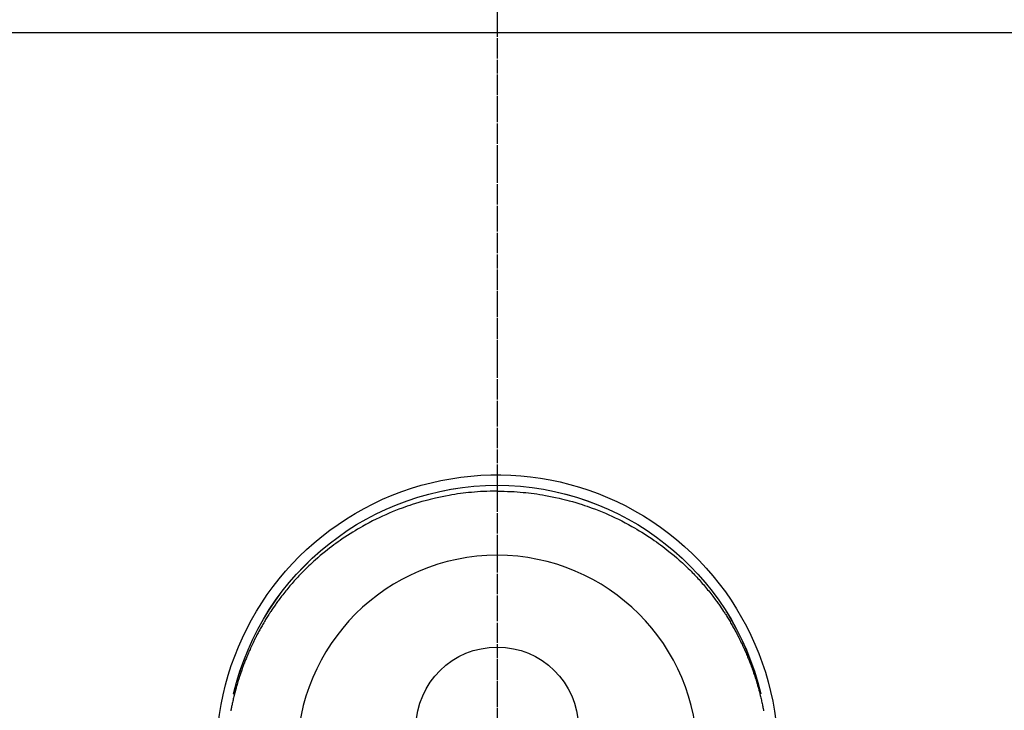
# Model space of a CAD drawing. Units: inches. Extents: x 0 to 26473, y -25 to 8845.
# Drawn here: x 15802 to 15893, y 6944 to 7008 of the extents above; entities that cross this region are included whole.
import ezdxf

# ---------------------------------------------------------------- set-up
doc = ezdxf.new("R2010")
doc.units = ezdxf.units.IN
doc.header["$MEASUREMENT"] = 0
doc.linetypes.add('CENTER', pattern=[2, 1.25, -0.25, 0.25, -0.25])
doc.linetypes.add('CENTER2', pattern=[1.125, 0.75, -0.125, 0.125, -0.125])
doc.layers.get('DEFPOINTS').update_dxf_attribs({"color": 146})
for name, color, linetype in [('126-甲板', 2, 'Continuous'), ('150-機器', 8, 'Continuous'), ('160-文字', 254, 'Continuous'), ('166-寸法B', 11, 'Continuous')]:
    doc.layers.add(name, color=color, linetype=linetype)
doc.styles.add('KH001', font='txt')
doc.dimstyles.new('KH1xx030', dxfattribs={"dimscale": 30, "dimtxt": 2, "dimasz": 0.6, "dimexe": 0.3, "dimexo": 1.2, "dimgap": 0.5, "dimtad": 3, "dimdec": 1, "dimdsep": 46, "dimlunit": 6, "dimtxsty": 'KH001', "dimblk": 'DOT', "dimcen": 1, "dimdle": 1, "dimclrd": 256, "dimclre": 256, "dimclrt": 256, "dimadec": 0, "dimazin": 0, "dimtfac": 1, "dimtdec": 1, "dimtix": 1, "dimtmove": 2, "dimatfit": 3, "dimldrblk": 'CLOSEDBLANK', "dimfxl": 1, "dimtolj": 1, "dimtzin": 0, "dimlwd": -1, "dimlwe": -1, "dimarcsym": 0})

# ---------------------------------------------------------------- blocks, each defined once
blk = doc.blocks.new('F402_H')
at = {"layer": '150-機器', "color": 161, "linetype": 'CENTER2'}
blk.add_line((0, 136.026), (0, -355.416), dxfattribs=at)
at = {"layer": '150-機器', "color": 13, "linetype": 'Continuous'}
for points in [[(0.004, 24.427), (-0.317, 24.422), (-0.637, 24.416), (-0.958, 24.407), (-1.278, 24.394), (-1.554, 24.379), (-1.83, 24.361), (-2.106, 24.339), (-2.381, 24.314), (-2.635, 24.289), (-2.888, 24.262), (-3.141, 24.231), (-3.394, 24.199), (-3.657, 24.162), (-3.919, 24.123), (-4.181, 24.08), (-4.443, 24.035), (-4.759, 23.977), (-5.076, 23.914), (-5.391, 23.847), (-5.705, 23.777), (-5.943, 23.721), (-6.18, 23.662), (-6.417, 23.602), (-6.653, 23.539), (-6.952, 23.455), (-7.249, 23.368), (-7.546, 23.278), (-7.842, 23.183), (-8.073, 23.107), (-8.303, 23.029), (-8.532, 22.948), (-8.761, 22.865), (-9.071, 22.749), (-9.379, 22.629), (-9.686, 22.505), (-9.991, 22.377), (-10.294, 22.245), (-10.594, 22.109), (-10.893, 21.969), (-11.191, 21.825), (-11.505, 21.668), (-11.818, 21.507), (-12.128, 21.341), (-12.436, 21.171), (-12.665, 21.04), (-12.893, 20.908), (-13.119, 20.773), (-13.344, 20.635), (-13.586, 20.484), (-13.826, 20.33), (-14.065, 20.174), (-14.301, 20.015), (-14.5, 19.878), (-14.698, 19.739), (-14.894, 19.599), (-15.089, 19.456), (-15.285, 19.311), (-15.478, 19.164), (-15.671, 19.015), (-15.861, 18.864), (-16.102, 18.668), (-16.34, 18.469), (-16.576, 18.267), (-16.809, 18.062), (-16.957, 17.929), (-17.103, 17.796), (-17.249, 17.661), (-17.393, 17.524), (-17.52, 17.403), (-17.646, 17.28), (-17.772, 17.156), (-17.896, 17.031), (-18.004, 16.922), (-18.111, 16.812), (-18.217, 16.701), (-18.323, 16.589), (-18.427, 16.477), (-18.531, 16.365), (-18.634, 16.251), (-18.736, 16.138), (-18.838, 16.023), (-18.939, 15.908), (-19.039, 15.793), (-19.139, 15.676), (-19.237, 15.56), (-19.335, 15.442), (-19.431, 15.324), (-19.528, 15.206), (-19.623, 15.087), (-19.717, 14.967), (-19.811, 14.847), (-19.905, 14.726), (-19.984, 14.622), (-20.062, 14.518), (-20.14, 14.413), (-20.218, 14.308), (-20.279, 14.224), (-20.339, 14.14), (-20.399, 14.056), (-20.459, 13.971), (-20.574, 13.807), (-20.687, 13.641), (-20.8, 13.475), (-20.911, 13.308), (-20.959, 13.235), (-21.006, 13.162), (-21.053, 13.09), (-21.1, 13.016), (-21.159, 12.925), (-21.216, 12.833), (-21.273, 12.741), (-21.33, 12.648), (-21.387, 12.556), (-21.443, 12.463), (-21.498, 12.37), (-21.553, 12.276), (-21.608, 12.183), (-21.662, 12.089), (-21.716, 11.995), (-21.77, 11.901), (-21.823, 11.806), (-21.876, 11.712), (-21.929, 11.617), (-21.981, 11.521), (-22.032, 11.426), (-22.083, 11.331), (-22.134, 11.235), (-22.184, 11.139), (-22.224, 11.062), (-22.264, 10.985), (-22.303, 10.908), (-22.342, 10.83), (-22.41, 10.694), (-22.477, 10.558), (-22.543, 10.422), (-22.608, 10.285), (-22.664, 10.167), (-22.718, 10.049), (-22.772, 9.931), (-22.826, 9.812), (-22.879, 9.693), (-22.931, 9.574), (-22.982, 9.455), (-23.033, 9.335), (-23.075, 9.235), (-23.117, 9.135), (-23.158, 9.034), (-23.198, 8.934), (-23.231, 8.853), (-23.263, 8.773), (-23.294, 8.692), (-23.326, 8.611), (-23.35, 8.55), (-23.373, 8.49), (-23.396, 8.429), (-23.419, 8.368), (-23.465, 8.246), (-23.509, 8.123), (-23.553, 8.001), (-23.597, 7.878), (-23.626, 7.796), (-23.654, 7.714), (-23.682, 7.632), (-23.71, 7.55), (-23.752, 7.426), (-23.792, 7.303), (-23.832, 7.178), (-23.871, 7.054), (-23.91, 6.93), (-23.948, 6.805), (-23.986, 6.681), (-24.023, 6.556), (-24.047, 6.472), (-24.071, 6.388), (-24.095, 6.304), (-24.118, 6.22), (-24.164, 6.053), (-24.209, 5.884), (-24.253, 5.716), (-24.295, 5.547), (-24.321, 5.441), (-24.346, 5.336), (-24.371, 5.23), (-24.396, 5.123), (-24.42, 5.017), (-24.444, 4.911), (-24.468, 4.804), (-24.49, 4.698), (-24.508, 4.612), (-24.526, 4.527), (-24.543, 4.441), (-24.56, 4.355), (-24.569, 4.313), (-24.577, 4.27), (-24.586, 4.228), (-24.594, 4.185), (-24.602, 4.142)], [(0.004, 24.427), (0.324, 24.422), (0.645, 24.416), (0.965, 24.407), (1.285, 24.394), (1.561, 24.379), (1.837, 24.361), (2.113, 24.339), (2.388, 24.314), (2.642, 24.289), (2.896, 24.262), (3.149, 24.231), (3.402, 24.199), (3.664, 24.162), (3.927, 24.123), (4.188, 24.08), (4.45, 24.035), (4.767, 23.977), (5.083, 23.914), (5.398, 23.847), (5.712, 23.777), (5.95, 23.721), (6.187, 23.662), (6.424, 23.602), (6.66, 23.539), (6.959, 23.455), (7.257, 23.368), (7.553, 23.278), (7.849, 23.183), (8.08, 23.107), (8.31, 23.029), (8.54, 22.948), (8.768, 22.865), (9.078, 22.749), (9.386, 22.629), (9.693, 22.505), (9.998, 22.377), (10.301, 22.245), (10.602, 22.109), (10.901, 21.969), (11.198, 21.825), (11.513, 21.668), (11.825, 21.507), (12.136, 21.341), (12.444, 21.171), (12.673, 21.04), (12.9, 20.908), (13.126, 20.773), (13.351, 20.635), (13.593, 20.484), (13.833, 20.33), (14.072, 20.174), (14.309, 20.015), (14.508, 19.878), (14.705, 19.739), (14.902, 19.599), (15.097, 19.456), (15.292, 19.311), (15.486, 19.164), (15.678, 19.015), (15.869, 18.864), (16.109, 18.668), (16.347, 18.469), (16.583, 18.267), (16.816, 18.062), (16.964, 17.929), (17.11, 17.796), (17.256, 17.661), (17.4, 17.524), (17.528, 17.403), (17.654, 17.28), (17.779, 17.156), (17.903, 17.031), (18.011, 16.922), (18.118, 16.812), (18.224, 16.701), (18.33, 16.589), (18.434, 16.477), (18.538, 16.365), (18.641, 16.251), (18.743, 16.138), (18.845, 16.023), (18.946, 15.908), (19.046, 15.793), (19.146, 15.676), (19.244, 15.56), (19.342, 15.442), (19.439, 15.324), (19.535, 15.206), (19.63, 15.087), (19.725, 14.967), (19.819, 14.847), (19.912, 14.726), (19.991, 14.622), (20.07, 14.518), (20.148, 14.413), (20.225, 14.308), (20.286, 14.224), (20.346, 14.14), (20.407, 14.056), (20.466, 13.971), (20.581, 13.807), (20.695, 13.641), (20.807, 13.475), (20.918, 13.308), (20.966, 13.235), (21.013, 13.162), (21.061, 13.09), (21.108, 13.016), (21.166, 12.925), (21.224, 12.833), (21.281, 12.741), (21.338, 12.648), (21.394, 12.556), (21.45, 12.463), (21.505, 12.37), (21.56, 12.276), (21.615, 12.183), (21.67, 12.089), (21.724, 11.995), (21.777, 11.901), (21.831, 11.806), (21.884, 11.712), (21.936, 11.617), (21.988, 11.521), (22.04, 11.426), (22.091, 11.331), (22.141, 11.235), (22.191, 11.139), (22.231, 11.062), (22.271, 10.985), (22.31, 10.908), (22.349, 10.83), (22.417, 10.694), (22.484, 10.558), (22.55, 10.422), (22.616, 10.285), (22.671, 10.167), (22.726, 10.049), (22.78, 9.931), (22.833, 9.812), (22.886, 9.693), (22.938, 9.574), (22.99, 9.455), (23.041, 9.335), (23.082, 9.235), (23.124, 9.135), (23.165, 9.034), (23.206, 8.934), (23.238, 8.853), (23.27, 8.773), (23.302, 8.692), (23.333, 8.611), (23.357, 8.55), (23.38, 8.49), (23.403, 8.429), (23.426, 8.368), (23.472, 8.246), (23.516, 8.123), (23.56, 8.001), (23.604, 7.878), (23.633, 7.796), (23.661, 7.714), (23.69, 7.632), (23.718, 7.55), (23.759, 7.426), (23.799, 7.303), (23.839, 7.178), (23.878, 7.054), (23.917, 6.93), (23.955, 6.805), (23.993, 6.681), (24.03, 6.556), (24.054, 6.472), (24.078, 6.388), (24.102, 6.304), (24.126, 6.22), (24.172, 6.053), (24.216, 5.884), (24.26, 5.716), (24.302, 5.547), (24.328, 5.441), (24.354, 5.336), (24.379, 5.23), (24.403, 5.123), (24.428, 5.017), (24.452, 4.911), (24.475, 4.804), (24.498, 4.698), (24.515, 4.612), (24.533, 4.527), (24.55, 4.441), (24.567, 4.355), (24.576, 4.313), (24.585, 4.27), (24.593, 4.228), (24.601, 4.185), (24.61, 4.142)], [(24.347, 5.709), (24.345, 5.717), (24.344, 5.72), (24.343, 5.724), (24.342, 5.728), (24.341, 5.731), (24.341, 5.735), (24.34, 5.739), (24.339, 5.742), (24.338, 5.746), (24.337, 5.75), (24.336, 5.753), (24.336, 5.757), (24.335, 5.76), (24.334, 5.764), (24.333, 5.768), (24.332, 5.771), (24.331, 5.775), (24.33, 5.779), (24.33, 5.782), (24.329, 5.786), (24.328, 5.789), (24.327, 5.793), (24.326, 5.797), (24.325, 5.8), (24.324, 5.804), (24.323, 5.808), (24.323, 5.811), (24.322, 5.815), (24.321, 5.819), (24.32, 5.822), (24.319, 5.826), (24.318, 5.829), (24.317, 5.833), (24.317, 5.836), (24.316, 5.839), (24.315, 5.843), (24.314, 5.847), (24.313, 5.85), (24.312, 5.854), (24.311, 5.858), (24.31, 5.861), (24.31, 5.865), (24.309, 5.868), (24.308, 5.872), (24.307, 5.876), (24.306, 5.879), (24.305, 5.883), (24.304, 5.887), (24.303, 5.89), (24.303, 5.894), (24.302, 5.897), (24.301, 5.901), (24.3, 5.905), (24.299, 5.908), (24.298, 5.912), (24.297, 5.916), (24.296, 5.919), (24.296, 5.923), (24.295, 5.927), (24.294, 5.93), (24.293, 5.934), (24.292, 5.937), (24.291, 5.941), (24.29, 5.945), (24.289, 5.948), (24.289, 5.952), (24.288, 5.956), (24.287, 5.959), (24.286, 5.963), (24.285, 5.967), (24.284, 5.97), (24.283, 5.974), (24.282, 5.977), (24.281, 5.981), (24.281, 5.985), (24.28, 5.988), (24.279, 5.992), (24.278, 5.996), (24.277, 5.999), (24.276, 6.003), (24.275, 6.007), (24.274, 6.01), (24.273, 6.014), (24.272, 6.017), (24.272, 6.021), (24.271, 6.025), (24.27, 6.028), (24.269, 6.032), (24.268, 6.036), (24.267, 6.039), (24.266, 6.043), (24.265, 6.047), (24.264, 6.05), (24.263, 6.054), (24.263, 6.057), (24.262, 6.061), (24.261, 6.065), (24.26, 6.068), (24.259, 6.072), (24.258, 6.076), (24.257, 6.079), (24.256, 6.083), (24.255, 6.087), (24.254, 6.09), (24.253, 6.094), (24.253, 6.097), (24.252, 6.101), (24.251, 6.105), (24.25, 6.108), (24.249, 6.112), (24.248, 6.116), (24.247, 6.119), (24.246, 6.123), (24.245, 6.127), (24.244, 6.13), (24.243, 6.134), (24.243, 6.137), (24.242, 6.141), (24.241, 6.145), (24.24, 6.148), (24.239, 6.152), (24.238, 6.156), (24.237, 6.159), (24.236, 6.163), (24.235, 6.167), (24.234, 6.17), (24.233, 6.174), (24.232, 6.177), (24.232, 6.181), (24.231, 6.185), (24.23, 6.188), (24.229, 6.192), (24.228, 6.196), (24.227, 6.199), (24.226, 6.203), (24.225, 6.207), (24.224, 6.21), (24.223, 6.213), (24.222, 6.216), (24.221, 6.22), (24.22, 6.224), (24.219, 6.227), (24.219, 6.231), (24.218, 6.235), (24.217, 6.238), (24.216, 6.242), (24.215, 6.245), (24.214, 6.249), (24.213, 6.253), (24.212, 6.256), (24.211, 6.26), (24.21, 6.264), (24.209, 6.267), (24.208, 6.271), (24.207, 6.275), (24.206, 6.278), (24.205, 6.282), (24.204, 6.285), (24.204, 6.289), (24.203, 6.293), (24.202, 6.296), (24.201, 6.3), (24.2, 6.304), (24.199, 6.307), (24.198, 6.311), (24.197, 6.315), (24.196, 6.318), (24.195, 6.322), (24.194, 6.325), (24.193, 6.329), (24.192, 6.333), (24.191, 6.336), (24.19, 6.34), (24.189, 6.344), (24.188, 6.347), (24.187, 6.351), (24.187, 6.355), (24.186, 6.358), (24.185, 6.362), (24.184, 6.365), (24.183, 6.369), (24.182, 6.373), (24.181, 6.376), (24.18, 6.38), (24.179, 6.384), (24.178, 6.387), (24.177, 6.391), (24.176, 6.394), (24.175, 6.398), (24.174, 6.402), (24.173, 6.405), (24.172, 6.409), (24.171, 6.413), (24.17, 6.416), (24.169, 6.42), (24.168, 6.424), (24.167, 6.427), (24.166, 6.431), (24.165, 6.434), (24.165, 6.438), (24.164, 6.442), (24.163, 6.445), (24.162, 6.449), (24.161, 6.453), (24.16, 6.456), (24.159, 6.46), (24.158, 6.464), (24.157, 6.467), (24.156, 6.471), (24.155, 6.474), (24.154, 6.478), (24.153, 6.482), (24.152, 6.485), (24.151, 6.489), (24.15, 6.493), (24.149, 6.496), (24.148, 6.5), (24.147, 6.503), (24.146, 6.507), (24.145, 6.511), (24.144, 6.514), (24.143, 6.518), (24.142, 6.522), (24.141, 6.525), (24.14, 6.529), (24.139, 6.532), (24.138, 6.536), (24.137, 6.54), (24.136, 6.543), (24.135, 6.547), (24.134, 6.551), (24.133, 6.554), (24.132, 6.558), (24.131, 6.562), (24.13, 6.565), (24.129, 6.569), (24.128, 6.572), (24.127, 6.576), (24.127, 6.58), (24.126, 6.583), (24.125, 6.587), (24.124, 6.59), (24.123, 6.593), (24.122, 6.597), (24.121, 6.6), (24.12, 6.604), (24.119, 6.608), (24.118, 6.611), (24.117, 6.615), (24.116, 6.619), (24.115, 6.622), (24.114, 6.626), (24.113, 6.629), (24.112, 6.633), (24.111, 6.637), (24.11, 6.64), (24.109, 6.644), (24.108, 6.648), (24.107, 6.651), (24.106, 6.655), (24.105, 6.658), (24.104, 6.662), (24.103, 6.666), (24.102, 6.669), (24.101, 6.673), (24.1, 6.677), (24.099, 6.68), (24.098, 6.684), (24.097, 6.687), (24.096, 6.691), (24.095, 6.695), (24.094, 6.698), (24.093, 6.702), (24.092, 6.706), (24.091, 6.709), (24.09, 6.713), (24.089, 6.716), (24.088, 6.72), (24.087, 6.724), (24.086, 6.727), (24.085, 6.731), (24.084, 6.735), (24.083, 6.738), (24.082, 6.742), (24.081, 6.745), (24.08, 6.749), (24.079, 6.753), (24.078, 6.756), (24.077, 6.76), (24.076, 6.764), (24.074, 6.767), (24.073, 6.771), (24.072, 6.774), (24.071, 6.778), (24.07, 6.782), (24.069, 6.785), (24.069, 6.789), (24.068, 6.793), (24.067, 6.796), (24.066, 6.8), (24.065, 6.803), (24.064, 6.807), (24.063, 6.811), (24.062, 6.814), (24.061, 6.818), (24.06, 6.821), (24.059, 6.825), (24.058, 6.829), (24.057, 6.832), (24.056, 6.836), (24.055, 6.84), (24.054, 6.843), (24.053, 6.847), (24.052, 6.85), (24.051, 6.854), (24.05, 6.858), (24.049, 6.861), (24.048, 6.865), (24.047, 6.869), (24.046, 6.872), (24.045, 6.876), (24.044, 6.879), (24.043, 6.883), (24.042, 6.887), (24.041, 6.89), (24.04, 6.894), (24.039, 6.897), (24.038, 6.901), (24.037, 6.905), (24.036, 6.908), (24.034, 6.912), (24.033, 6.916), (24.032, 6.919), (24.031, 6.923), (24.03, 6.926), (24.029, 6.93), (24.028, 6.934), (24.027, 6.937), (24.026, 6.941), (24.025, 6.944), (24.024, 6.948), (24.023, 6.952), (24.022, 6.955), (24.021, 6.959), (24.02, 6.963), (24.019, 6.965), (24.018, 6.969), (24.017, 6.972), (24.016, 6.976), (24.015, 6.98), (24.014, 6.983), (24.013, 6.987), (24.012, 6.99), (24.01, 6.994), (24.009, 6.998), (24.008, 7.001), (24.007, 7.005), (24.006, 7.009), (24.005, 7.012), (24.004, 7.016), (24.003, 7.019), (24.002, 7.023), (24.001, 7.027), (24, 7.03), (23.999, 7.034), (23.998, 7.037), (23.997, 7.041), (23.996, 7.045), (23.995, 7.048), (23.994, 7.052), (23.993, 7.055), (23.991, 7.059), (23.99, 7.063), (23.989, 7.066), (23.988, 7.07), (23.987, 7.074), (23.986, 7.077), (23.985, 7.081), (23.984, 7.084), (23.983, 7.088), (23.982, 7.092), (23.981, 7.095), (23.98, 7.099), (23.979, 7.102), (23.978, 7.106), (23.977, 7.11), (23.976, 7.113), (23.974, 7.117), (23.973, 7.12), (23.972, 7.124), (23.971, 7.128), (23.97, 7.131), (23.969, 7.135), (23.968, 7.138), (23.967, 7.142), (23.966, 7.146), (23.965, 7.149), (23.964, 7.153), (23.963, 7.157), (23.962, 7.16), (23.961, 7.164), (23.959, 7.167), (23.958, 7.171), (23.957, 7.175), (23.956, 7.178), (23.955, 7.182), (23.954, 7.185), (23.953, 7.189), (23.952, 7.193), (23.951, 7.196), (23.95, 7.2), (23.949, 7.203), (23.948, 7.207), (23.947, 7.211), (23.945, 7.214), (23.944, 7.218), (23.943, 7.221), (23.942, 7.225), (23.941, 7.229), (23.94, 7.232), (23.939, 7.236), (23.938, 7.239), (23.937, 7.243), (23.936, 7.247), (23.935, 7.25), (23.933, 7.254), (23.932, 7.257), (23.931, 7.261), (23.93, 7.265), (23.929, 7.268), (23.928, 7.272), (23.927, 7.275), (23.926, 7.279), (23.925, 7.283), (23.924, 7.286), (23.923, 7.29), (23.921, 7.293), (23.92, 7.297), (23.919, 7.301), (23.918, 7.304), (23.917, 7.308), (23.916, 7.311), (23.915, 7.315), (23.914, 7.319), (23.913, 7.322), (23.912, 7.326), (23.91, 7.33), (23.909, 7.333), (23.908, 7.337), (23.907, 7.34), (23.906, 7.343), (23.905, 7.347), (23.904, 7.35), (23.903, 7.354), (23.902, 7.357), (23.901, 7.361), (23.899, 7.365), (23.898, 7.368), (23.897, 7.372), (23.896, 7.375), (23.895, 7.379), (23.894, 7.382), (23.893, 7.386), (23.892, 7.39), (23.891, 7.393), (23.889, 7.397), (23.888, 7.4), (23.887, 7.404), (23.886, 7.408), (23.885, 7.411), (23.884, 7.415), (23.883, 7.418), (23.882, 7.422), (23.881, 7.426), (23.879, 7.429), (23.878, 7.433), (23.877, 7.436), (23.876, 7.44), (23.875, 7.444), (23.874, 7.447), (23.873, 7.451), (23.872, 7.454), (23.87, 7.458), (23.869, 7.462), (23.868, 7.465), (23.867, 7.469), (23.866, 7.472), (23.865, 7.476), (23.864, 7.48), (23.863, 7.483), (23.861, 7.487), (23.86, 7.49), (23.859, 7.494), (23.858, 7.498), (23.857, 7.501), (23.856, 7.505), (23.855, 7.508), (23.854, 7.512), (23.852, 7.515), (23.851, 7.519), (23.85, 7.522), (23.849, 7.525), (23.848, 7.529), (23.847, 7.532), (23.846, 7.534), (23.846, 7.537), (23.845, 7.539), (23.844, 7.542), (23.843, 7.544), (23.842, 7.549), (23.838, 7.562)]]:
    blk.add_lwpolyline(points, dxfattribs=at)
for centre, radius, start, end in [((0, 0), 25.931, 0, 197.72438), ((0, -0.057), 25.02, 13.32289, 166.67711), ((0.007, -0.057), 25.02, 13.32289, 166.67711), ((0.004, 2.507), 7.514, 1.09803, 178.90197)]:
    blk.add_arc(centre, radius, start, end, dxfattribs=at)
at = {"layer": 'DEFPOINTS'}
blk.add_circle((0, 0), 18.5, dxfattribs=at)
blk = doc.blocks.new('_ClosedBlank')
at = {"color": 0, "linetype": 'ByBlock', "lineweight": -2}
for p, q in [((-1, 0.1667), (0, 0)), ((-1, 0.1667), (-1, -0.1667)), ((0, 0), (-1, -0.1667))]:
    blk.add_line(p, q, dxfattribs=at)
blk = doc.blocks.new('_Dot')
at = {"color": 0, "linetype": 'ByBlock', "lineweight": -2}
blk.add_line((-0.5, 0), (-1, 0), dxfattribs=at)
at = {"color": 0, "linetype": 'ByBlock', "const_width": 0.5}
blk.add_lwpolyline([(-0.25, 0, 1), (0.25, 0, 1)], format="xyb", close=True, dxfattribs=at)

msp = doc.modelspace()

# ---------------------------------------------------------------- linework, layer by layer
at = {"layer": '126-甲板'}
msp.add_lwpolyline([(15234.323, 7006.942), (17828.323, 7006.942), (17828.323, 6359.942), (15234.323, 6359.942)], close=True, dxfattribs=at)
msp.add_lwpolyline([(15234.323, 7006.942), (17828.323, 7006.942), (17828.323, 6359.942), (15234.323, 6359.942)], close=True, dxfattribs=at)
at = {"layer": '166-寸法B', "linetype": 'CENTER'}
msp.add_line((15846.323, 7052.385), (15846.323, 6873.722), dxfattribs=at)
msp.add_line((15846.323, 7052.385), (15846.323, 6873.722), dxfattribs=at)

# ---------------------------------------------------------------- block references
at = {"layer": '150-機器', "xscale": -1}
msp.add_blockref('F402_H', (15846.33, 6940.134), dxfattribs=at)
msp.add_blockref('F402_H', (15846.33, 6940.134), dxfattribs=at)

# ---------------------------------------------------------------- leaders
at = {"layer": '160-文字', "annotation_type": 0, "has_hookline": 1, "hookline_direction": 1, "text_width": 991.371}
msp.add_leader([(16163.414, 6972.732), (15475.013, 8062.897), (15474.413, 8062.897)], dimstyle='KH1xx030', override={"dimgap": 0.5, "dimtad": 1}, dxfattribs=at)
msp.add_leader([(16163.414, 6972.732), (15475.013, 8062.897), (15474.413, 8062.897)], dimstyle='KH1xx030', override={"dimgap": 0.5, "dimtad": 1}, dxfattribs=at)

doc.saveas('drawing.dxf')
